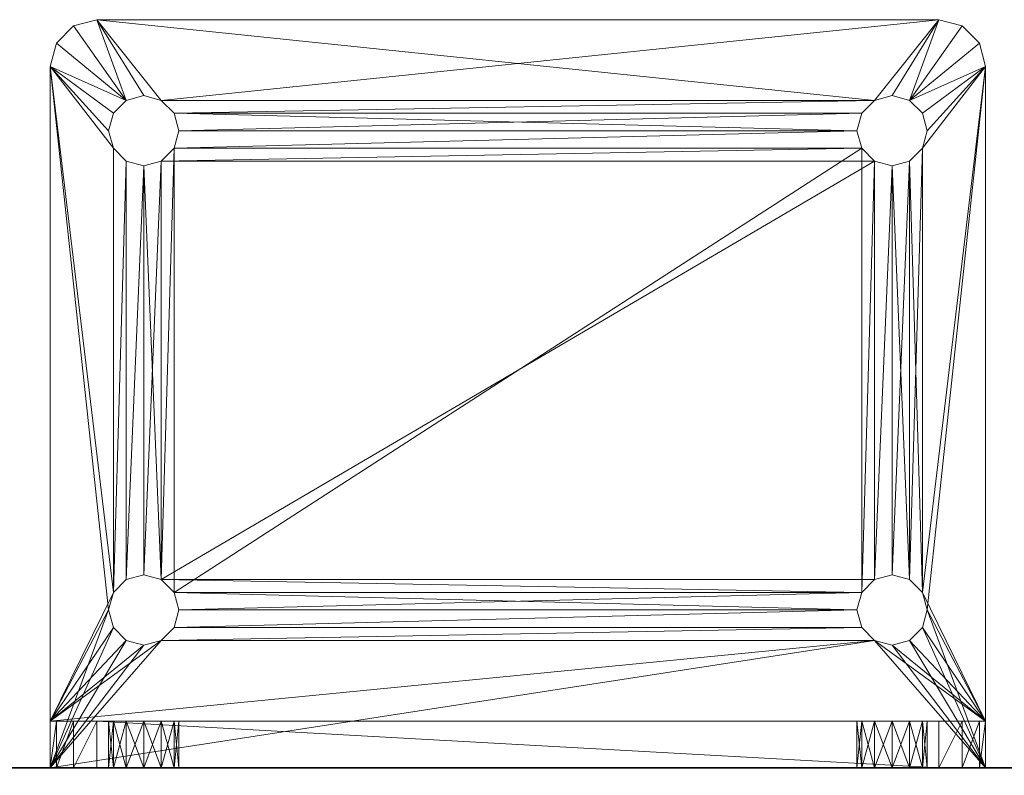
# Model space of a CAD drawing. Extents: x 28 to 148, y -6 to 88.
# Drawn here: x 75 to 78, y 42 to 44 of the extents above; entities that cross this region are included whole.
import ezdxf

# ---------------------------------------------------------------- set-up
doc = ezdxf.new("R2010")
doc.units = 0
doc.header["$LTSCALE"] = 0.3
doc.header["$MEASUREMENT"] = 0
doc.layers.add('A-FURN-ATTRIBUTE-T', color=7, linetype='Continuous')
doc.layers.add('BABILLARD', color=193, linetype='Continuous')
doc.layers.add('QUINCAILLERIE-CHR', color=4, linetype='Continuous', lineweight=13)
doc.styles.add('LOGIFLEX - Notes', font='ARIALN.TTF', dxfattribs={"height": 0.09375})

# ---------------------------------------------------------------- blocks, each defined once
blk = doc.blocks.new('3_LV1560UBS')
at = {"layer": 'A-FURN-ATTRIBUTE-T', "style": 'LOGIFLEX - Notes', "flags": 1}
for tag, height in [('CAPTG', 2.5), ('CAPPN', 0.001), ('CAPMG', 0.001), ('CAPMC', 0.001), ('CAPQT', 0.001), ('CAPDH', 0.001), ('CAPGC', 0.001)]:
    blk.add_attdef(tag, (0, 0), '', height=height, dxfattribs=at)
at = {"layer": 'BABILLARD'}
mesh = blk.add_polyface(dxfattribs=at)
corners = [(59.5, 0, 29.125), (0, 0, 29.125), (59.5, 0, 44.125), (0, 0, 44.125), (59.5, -0.875, 44.125), (0, -0.875, 44.125), (59.5, -0.875, 29.125), (0, -0.875, 29.125)]
mesh.append_faces([[corners[k] for k in face] for face in [(0, 1, 2, 2), (4, 5, 6, 6), (3, 5, 2, 2), (1, 7, 3, 3), (0, 6, 1, 1), (2, 4, 0, 0)]], dxfattribs={"vtx1": -1, "vtx2": -1})
mesh.append_faces([[corners[k] for k in face] for face in [(1, 3, 2, 2), (5, 7, 6, 6), (5, 4, 2, 2), (7, 5, 3, 3), (6, 7, 1, 1), (4, 6, 0, 0)]], dxfattribs={"vtx2": -1, "vtx3": -1})
at = {"layer": 'QUINCAILLERIE-CHR'}
mesh = blk.add_polyface(dxfattribs=at)
corners = [(47.4562, 1.6562, 28), (47.4562, 1.6562, 27.875), (47.4219, 1.6219, 28), (47.4688, 1.7031, 27.875), (47.375, 1.6094, 28), (47.375, 1.6094, 27.875), (47.3281, 1.6219, 28), (47.4219, 1.6219, 27.875), (47.2938, 1.6562, 28), (47.2938, 1.6562, 27.875), (47.2812, 1.7031, 28), (47.3281, 1.6219, 27.875), (47.2938, 1.75, 28), (47.2938, 1.75, 27.875), (47.3281, 1.7843, 28), (47.2812, 1.7031, 27.875), (47.375, 1.7969, 28), (47.375, 1.7969, 27.875), (47.4219, 1.7843, 28), (47.3281, 1.7843, 27.875), (47.4562, 1.75, 28), (47.4562, 1.75, 27.875), (47.4688, 1.7031, 28), (47.4219, 1.7843, 27.875), (47.3281, 0.5031, 28), (49.2812, 1.7031, 28), (49.3281, 1.7843, 28), (49.2938, 1.6562, 28), (47.1417, 1.9375, 27.875), (47.1417, 1.9375, 28), (47.1875, 1.9833, 27.875), (47.125, 1.875, 27.875), (47.125, 1.875, 28), (47.25, 2, 28), (47.25, 2, 27.875), (47.1875, 1.9833, 28), (47.2938, 0.4688, 28), (47.3281, 0.5031, 27.875), (49.2938, 1.75, 27.875), (47.2938, 0.4688, 27.875), (47.4219, 0.5031, 27.875), (49.2812, 1.7031, 27.875), (49.5, 2, 27.875)]
mesh.append_faces([[corners[k] for k in face] for face in [(6, 24, 4, 4), (20, 26, 18, 18), (2, 27, 0, 0), (16, 33, 14, 14), (5, 37, 11, 11), (21, 38, 3, 3), (17, 34, 23, 23), (13, 31, 19, 19), (3, 41, 1, 1), (11, 39, 9, 9)]], dxfattribs={"vtx0": -1, "vtx1": -1, "vtx2": -1})
mesh.append_faces([[corners[k] for k in face] for face in [(36, 8, 32, 32), (33, 18, 26, 26), (31, 9, 39, 39)]], dxfattribs={"vtx0": -1, "vtx1": -1, "vtx2": -1, "vtx3": -1})
mesh.append_faces([[corners[k] for k in face] for face in [(32, 12, 14, 14), (25, 22, 0, 0)]], dxfattribs={"vtx0": -1, "vtx2": -1, "vtx3": -1})
mesh.append_faces([[corners[k] for k in face] for face in [(0, 1, 2, 2), (1, 0, 3, 3), (4, 5, 6, 6), (5, 4, 7, 7), (2, 7, 4, 4), (8, 9, 10, 10), (9, 8, 11, 11), (6, 11, 8, 8), (12, 13, 14, 14), (13, 12, 15, 15), (10, 15, 12, 12), (16, 17, 18, 18), (17, 16, 19, 19), (14, 19, 16, 16), (20, 21, 22, 22), (21, 20, 23, 23), (18, 23, 20, 20), (22, 3, 0, 0), (28, 29, 30, 30), (31, 32, 28, 28), (33, 34, 35, 35), (30, 35, 34, 34)]], dxfattribs={"vtx1": -1, "vtx2": -1})
mesh.append_faces([[corners[k] for k in face] for face in [(20, 22, 25, 25), (8, 10, 32, 32), (10, 12, 32, 32), (16, 18, 33, 33), (27, 25, 0, 0), (33, 35, 14, 14), (35, 29, 14, 14), (29, 32, 14, 14), (17, 19, 34, 34), (13, 15, 31, 31), (15, 9, 31, 31), (7, 1, 40, 40), (31, 28, 19, 19), (28, 30, 19, 19), (30, 34, 19, 19), (34, 42, 23, 23)]], dxfattribs={"vtx1": -1, "vtx2": -1, "vtx3": -1})
mesh.append_faces([[corners[k] for k in face] for face in [(1, 7, 2, 2), (5, 11, 6, 6), (9, 15, 10, 10), (13, 19, 14, 14), (17, 23, 18, 18), (21, 3, 22, 22), (32, 29, 28, 28), (29, 35, 30, 30)]], dxfattribs={"vtx2": -1, "vtx3": -1})
mesh = blk.add_polyface(dxfattribs=at)
corners = [(49.2938, 1.75, 28), (49.2938, 1.75, 27.875), (49.3281, 1.7843, 28), (49.2812, 1.7031, 27.875), (49.375, 1.7969, 28), (49.375, 1.7969, 27.875), (49.4219, 1.7843, 28), (49.3281, 1.7843, 27.875), (49.4562, 1.75, 28), (49.4562, 1.75, 27.875), (49.4688, 1.7031, 28), (49.4219, 1.7843, 27.875), (49.4562, 1.6562, 28), (49.4562, 1.6562, 27.875), (49.4219, 1.6219, 28), (49.4688, 1.7031, 27.875), (49.375, 1.6094, 28), (49.375, 1.6094, 27.875), (49.3281, 1.6219, 28), (49.4219, 1.6219, 27.875), (49.2938, 1.6562, 28), (49.2938, 1.6562, 27.875), (49.2812, 1.7031, 28), (49.3281, 1.6219, 27.875), (47.4562, 1.75, 28), (49.5625, 1.9833, 27.875), (49.5625, 1.9833, 28), (49.6083, 1.9375, 27.875), (49.5, 2, 27.875), (49.5, 2, 28), (49.625, 1.875, 28), (49.625, 1.875, 27.875), (49.6083, 1.9375, 28), (47.25, 2, 27.875), (47.25, 2, 28), (47.4219, 1.6219, 28), (49.4562, 0.4688, 28), (49.625, 0.125, 28), (47.4562, 1.75, 27.875), (47.4562, 1.6562, 27.875), (49.2938, 0.4688, 27.875), (49.4562, 0.4688, 27.875), (47.4688, 1.7031, 27.875), (47.4219, 1.7843, 27.875)]
mesh.append_faces([[corners[k] for k in face] for face in [(34, 2, 29, 29), (8, 30, 6, 6), (20, 35, 18, 18), (1, 38, 7, 7), (23, 40, 21, 21), (5, 28, 11, 11)]], dxfattribs={"vtx0": -1, "vtx1": -1, "vtx2": -1})
mesh.append_faces([[corners[k] for k in face] for face in [(36, 30, 12, 12), (41, 13, 31, 31), (7, 43, 28, 28)]], dxfattribs={"vtx0": -1, "vtx1": -1, "vtx2": -1, "vtx3": -1})
mesh.append_faces([[corners[k] for k in face] for face in [(24, 22, 0, 0), (24, 0, 2, 2), (31, 9, 11, 11)]], dxfattribs={"vtx0": -1, "vtx2": -1, "vtx3": -1})
mesh.append_faces([[corners[k] for k in face] for face in [(0, 1, 2, 2), (1, 0, 3, 3), (4, 5, 6, 6), (5, 4, 7, 7), (2, 7, 4, 4), (8, 9, 10, 10), (9, 8, 11, 11), (6, 11, 8, 8), (12, 13, 14, 14), (13, 12, 15, 15), (10, 15, 12, 12), (16, 17, 18, 18), (17, 16, 19, 19), (14, 19, 16, 16), (20, 21, 22, 22), (21, 20, 23, 23), (18, 23, 20, 20), (22, 3, 0, 0), (25, 26, 27, 27), (28, 29, 25, 25), (30, 31, 32, 32), (27, 32, 31, 31), (28, 33, 29, 29), (30, 37, 31, 31)]], dxfattribs={"vtx1": -1, "vtx2": -1})
mesh.append_faces([[corners[k] for k in face] for face in [(2, 4, 29, 29), (4, 6, 29, 29), (8, 10, 30, 30), (10, 12, 30, 30), (30, 32, 6, 6), (32, 26, 6, 6), (26, 29, 6, 6), (3, 21, 39, 39), (13, 15, 31, 31), (15, 9, 31, 31), (5, 7, 28, 28), (1, 3, 42, 42), (28, 25, 11, 11), (25, 27, 11, 11), (27, 31, 11, 11), (38, 43, 7, 7)]], dxfattribs={"vtx1": -1, "vtx2": -1, "vtx3": -1})
mesh.append_faces([[corners[k] for k in face] for face in [(1, 7, 2, 2), (5, 11, 6, 6), (9, 15, 10, 10), (13, 19, 14, 14), (17, 23, 18, 18), (21, 3, 22, 22), (29, 26, 25, 25), (26, 32, 27, 27), (33, 34, 29, 29)]], dxfattribs={"vtx2": -1, "vtx3": -1})
mesh = blk.add_polyface(dxfattribs=at)
corners = [(47.4562, 0.375, 28), (47.4562, 0.375, 27.875), (47.4219, 0.3407, 28), (47.4688, 0.4219, 27.875), (47.375, 0.3281, 28), (47.375, 0.3281, 27.875), (47.3281, 0.3407, 28), (47.4219, 0.3407, 27.875), (47.2938, 0.375, 28), (47.2938, 0.375, 27.875), (47.2812, 0.4219, 28), (47.3281, 0.3407, 27.875), (47.2938, 0.4688, 28), (47.2938, 0.4688, 27.875), (47.3281, 0.5031, 28), (47.2812, 0.4219, 27.875), (47.375, 0.5156, 28), (47.375, 0.5156, 27.875), (47.4219, 0.5031, 28), (47.3281, 0.5031, 27.875), (47.4562, 0.4688, 28), (47.4562, 0.4688, 27.875), (47.4688, 0.4219, 28), (47.4219, 0.5031, 27.875), (49.2938, 0.4688, 28), (49.2938, 0.375, 28), (49.2812, 0.4219, 28), (49.3281, 0.3407, 28), (47.125, 0.125, 28), (47.3281, 1.6219, 28), (47.4219, 1.6219, 28), (47.375, 1.6094, 28), (47.2938, 1.6562, 28), (47.125, 1.875, 28), (47.375, 0.125, 31.2812), (47.375, 0.125, 29.4688), (47.3281, 0.125, 29.4562), (47.3281, 0.125, 31.2938), (47.2938, 0.125, 29.4219), (47.2938, 0.125, 31.3281), (49.2938, 0.375, 27.875), (47.4562, 1.6562, 27.875), (47.375, 1.6094, 27.875), (47.125, 1.875, 27.875), (47.125, 0, 27.875), (49.2812, 0.4219, 27.875), (47.4219, 1.6219, 27.875), (49.2938, 1.6562, 27.875), (49.3281, 0.3407, 27.875), (47.3281, 1.6219, 27.875)]
mesh.append_faces([[corners[k] for k in face] for face in [(20, 24, 18, 18), (2, 25, 0, 0), (14, 29, 12, 12), (18, 30, 16, 16), (16, 31, 14, 14), (12, 28, 10, 10), (37, 38, 39, 39), (1, 40, 7, 7), (23, 41, 21, 21), (17, 42, 23, 23), (15, 43, 13, 13), (43, 15, 44, 44)]], dxfattribs={"vtx0": -1, "vtx1": -1, "vtx2": -1})
mesh.append_faces([[corners[k] for k in face] for face in [(27, 2, 28, 28), (41, 47, 21, 21), (7, 48, 44, 44)]], dxfattribs={"vtx0": -1, "vtx1": -1, "vtx2": -1, "vtx3": -1})
mesh.append_faces([[corners[k] for k in face] for face in [(12, 33, 28, 28), (34, 35, 36, 36)]], dxfattribs={"vtx0": -1, "vtx2": -1, "vtx3": -1})
mesh.append_faces([[corners[k] for k in face] for face in [(0, 1, 2, 2), (1, 0, 3, 3), (4, 5, 6, 6), (5, 4, 7, 7), (2, 7, 4, 4), (8, 9, 10, 10), (9, 8, 11, 11), (6, 11, 8, 8), (12, 13, 14, 14), (13, 12, 15, 15), (10, 15, 12, 12), (16, 17, 18, 18), (17, 16, 19, 19), (14, 19, 16, 16), (20, 21, 22, 22), (21, 20, 23, 23), (18, 23, 20, 20), (22, 3, 0, 0), (33, 43, 28, 28)]], dxfattribs={"vtx1": -1, "vtx2": -1})
mesh.append_faces([[corners[k] for k in face] for face in [(20, 22, 26, 26), (2, 4, 28, 28), (4, 6, 28, 28), (6, 8, 28, 28), (8, 10, 28, 28), (30, 31, 16, 16), (29, 32, 12, 12), (22, 0, 26, 26), (17, 19, 42, 42), (15, 9, 44, 44), (9, 11, 44, 44), (11, 5, 44, 44), (1, 3, 45, 45), (42, 46, 23, 23), (5, 7, 44, 44), (40, 48, 7, 7), (19, 13, 49, 49), (43, 44, 28, 28)]], dxfattribs={"vtx1": -1, "vtx2": -1, "vtx3": -1})
mesh.append_faces([[corners[k] for k in face] for face in [(1, 7, 2, 2), (5, 11, 6, 6), (9, 15, 10, 10), (13, 19, 14, 14), (17, 23, 18, 18), (21, 3, 22, 22)]], dxfattribs={"vtx2": -1, "vtx3": -1})
mesh = blk.add_polyface(dxfattribs=at)
corners = [(49.2938, 0.4688, 28), (49.2938, 0.4688, 27.875), (49.3281, 0.5031, 28), (49.2812, 0.4219, 27.875), (49.375, 0.5156, 28), (49.375, 0.5156, 27.875), (49.4219, 0.5031, 28), (49.3281, 0.5031, 27.875), (49.4562, 0.4688, 28), (49.4562, 0.4688, 27.875), (49.4688, 0.4219, 28), (49.4219, 0.5031, 27.875), (49.4562, 0.375, 28), (49.4562, 0.375, 27.875), (49.4219, 0.3407, 28), (49.4688, 0.4219, 27.875), (49.375, 0.3281, 28), (49.375, 0.3281, 27.875), (49.3281, 0.3407, 28), (49.4219, 0.3407, 27.875), (49.2938, 0.375, 28), (49.2938, 0.375, 27.875), (49.2812, 0.4219, 28), (49.3281, 0.3407, 27.875), (47.4562, 0.4688, 28), (49.375, 1.6094, 28), (49.4219, 1.6219, 28), (49.4562, 1.6562, 28), (49.625, 0.125, 28), (47.4219, 0.3407, 28), (47.125, 0.125, 28), (49.3281, 1.6219, 28), (49.625, 1.875, 28), (47.4219, 0.5031, 28), (47.4219, 1.6219, 28), (47.4562, 0.375, 28), (49.625, 0, 27.875), (49.625, 1.875, 27.875), (47.4562, 0.375, 27.875), (49.4219, 1.6219, 27.875), (49.375, 1.6094, 27.875), (49.3281, 1.6219, 27.875), (47.4688, 0.4219, 27.875), (47.4562, 0.4688, 27.875), (49.4562, 1.6562, 27.875), (49.2938, 1.6562, 27.875)]
mesh.append_faces([[corners[k] for k in face] for face in [(0, 24, 22, 22), (4, 25, 2, 2), (25, 4, 26, 26), (8, 27, 6, 6), (10, 28, 8, 8), (20, 29, 18, 18), (6, 26, 4, 4), (2, 33, 0, 0), (22, 35, 20, 20), (21, 38, 3, 3), (17, 36, 23, 23), (36, 15, 37, 37), (11, 39, 9, 9), (39, 11, 40, 40), (1, 41, 7, 7), (3, 42, 1, 1), (9, 37, 15, 15)]], dxfattribs={"vtx0": -1, "vtx1": -1, "vtx2": -1})
mesh.append_faces([[corners[k] for k in face] for face in [(2, 31, 33, 33), (34, 33, 31, 31), (1, 43, 45, 45)]], dxfattribs={"vtx0": -1, "vtx1": -1, "vtx2": -1, "vtx3": -1})
mesh.append_faces([[corners[k] for k in face] for face in [(18, 30, 28, 28), (28, 36, 37, 37), (40, 5, 7, 7)]], dxfattribs={"vtx0": -1, "vtx2": -1, "vtx3": -1})
mesh.append_faces([[corners[k] for k in face] for face in [(0, 1, 2, 2), (1, 0, 3, 3), (4, 5, 6, 6), (5, 4, 7, 7), (2, 7, 4, 4), (8, 9, 10, 10), (9, 8, 11, 11), (6, 11, 8, 8), (12, 13, 14, 14), (13, 12, 15, 15), (10, 15, 12, 12), (16, 17, 18, 18), (17, 16, 19, 19), (14, 19, 16, 16), (20, 21, 22, 22), (21, 20, 23, 23), (18, 23, 20, 20), (22, 3, 0, 0)]], dxfattribs={"vtx1": -1, "vtx2": -1})
mesh.append_faces([[corners[k] for k in face] for face in [(10, 12, 28, 28), (12, 14, 28, 28), (14, 16, 28, 28), (16, 18, 28, 28), (27, 26, 6, 6), (25, 31, 2, 2), (28, 32, 8, 8), (19, 13, 36, 36), (13, 15, 36, 36), (11, 5, 40, 40), (42, 43, 1, 1), (41, 40, 7, 7), (39, 44, 9, 9)]], dxfattribs={"vtx1": -1, "vtx2": -1, "vtx3": -1})
mesh.append_faces([[corners[k] for k in face] for face in [(1, 7, 2, 2), (5, 11, 6, 6), (9, 15, 10, 10), (13, 19, 14, 14), (17, 23, 18, 18), (21, 3, 22, 22)]], dxfattribs={"vtx2": -1, "vtx3": -1})
mesh = blk.add_polyface(dxfattribs=at)
corners = [(49.2938, 0, 29.4219), (49.2938, 0.125, 29.4219), (49.3281, 0, 29.4562), (49.2812, 0.125, 29.375), (49.375, 0, 29.4688), (49.375, 0.125, 29.4688), (49.4219, 0, 29.4562), (49.3281, 0.125, 29.4562), (49.4219, 0.125, 29.4562), (49.375, 0, 29.2812), (49.375, 0.125, 29.2812), (49.3281, 0, 29.2938), (49.4219, 0.125, 29.2938), (49.4219, 0, 29.2938), (49.2938, 0, 29.3281), (49.2938, 0.125, 29.3281), (49.2812, 0, 29.375), (49.3281, 0.125, 29.2938), (49.2938, 0, 31.4219), (49.2938, 0.125, 31.4219), (49.3281, 0, 31.4562), (49.2812, 0.125, 31.375), (49.375, 0, 31.4688), (49.375, 0.125, 31.4688), (49.4219, 0, 31.4562), (49.3281, 0.125, 31.4562), (49.375, 0, 31.2812), (49.375, 0.125, 31.2812), (49.3281, 0, 31.2938), (49.4219, 0.125, 31.2938), (49.4219, 0, 31.2938), (49.2938, 0, 31.3281), (49.2938, 0.125, 31.3281), (49.2812, 0, 31.375), (49.3281, 0.125, 31.2938), (47.4562, 0.125, 31.4219), (47.4688, 0.125, 31.375), (49.625, 0.125, 28), (47.4688, 0.125, 29.375), (47.125, 0.125, 28), (47.4219, 0.125, 31.4562), (47.4562, 0.125, 29.4219), (49.5, 0.125, 31.625), (49.625, 0, 27.875), (47.125, 0, 27.875), (49.3281, 0.3407, 27.875), (49.5, 0, 31.625), (47.25, 0.125, 31.625), (47.4562, 0, 31.4219), (47.4688, 0, 31.375), (47.4562, 0, 29.4219), (47.4688, 0, 29.375), (47.25, 0, 31.625), (47.4562, 0, 31.3281), (47.4562, 0, 29.3281)]
mesh.append_faces([[corners[k] for k in face] for face in [(19, 35, 25, 25), (34, 1, 32, 32), (1, 34, 7, 7), (29, 8, 27, 27), (17, 37, 15, 15), (27, 7, 34, 34), (18, 48, 33, 33), (22, 46, 20, 20), (28, 2, 26, 26), (2, 28, 0, 0), (31, 0, 28, 28)]], dxfattribs={"vtx0": -1, "vtx1": -1, "vtx2": -1})
mesh.append_faces([[corners[k] for k in face] for face in [(1, 41, 32, 32), (25, 40, 42, 42), (31, 53, 0, 0), (54, 43, 14, 14)]], dxfattribs={"vtx0": -1, "vtx1": -1, "vtx2": -1, "vtx3": -1})
mesh.append_faces([[corners[k] for k in face] for face in [(0, 1, 2, 2), (1, 0, 3, 3), (4, 5, 6, 6), (5, 4, 7, 7), (2, 7, 4, 4), (9, 10, 11, 11), (10, 9, 12, 12), (13, 12, 9, 9), (14, 15, 16, 16), (15, 14, 17, 17), (11, 17, 14, 14), (16, 3, 0, 0), (18, 19, 20, 20), (19, 18, 21, 21), (22, 23, 24, 24), (23, 22, 25, 25), (20, 25, 22, 22), (26, 27, 28, 28), (27, 26, 29, 29), (30, 29, 26, 26), (31, 32, 33, 33), (32, 31, 34, 34), (28, 34, 31, 31), (33, 21, 18, 18)]], dxfattribs={"vtx1": -1, "vtx2": -1})
mesh.append_faces([[corners[k] for k in face] for face in [(19, 21, 36, 36), (8, 5, 27, 27), (5, 7, 27, 27), (1, 3, 38, 38), (37, 39, 15, 15), (35, 40, 25, 25), (43, 44, 45, 45), (31, 33, 49, 49), (16, 0, 50, 50), (2, 4, 26, 26), (4, 6, 26, 26), (14, 16, 51, 51), (46, 52, 20, 20)]], dxfattribs={"vtx1": -1, "vtx2": -1, "vtx3": -1})
mesh.append_faces([[corners[k] for k in face] for face in [(1, 7, 2, 2), (5, 8, 6, 6), (10, 17, 11, 11), (15, 3, 16, 16), (19, 25, 20, 20), (27, 34, 28, 28), (32, 21, 33, 33), (46, 42, 47, 47)]], dxfattribs={"vtx2": -1, "vtx3": -1})
mesh = blk.add_polyface(dxfattribs=at)
corners = [(49.4562, 0, 29.4219), (49.4562, 0.125, 29.4219), (49.4688, 0, 29.375), (49.4219, 0.125, 29.4562), (49.4219, 0, 29.4562), (49.4562, 0, 29.3281), (49.4562, 0.125, 29.3281), (49.4219, 0, 29.2938), (49.4688, 0.125, 29.375), (49.4219, 0.125, 29.2938), (49.4562, 0, 31.4219), (49.4562, 0.125, 31.4219), (49.4688, 0, 31.375), (49.4219, 0.125, 31.4562), (49.375, 0.125, 31.4688), (49.4219, 0, 31.4562), (49.4562, 0, 31.3281), (49.4562, 0.125, 31.3281), (49.4219, 0, 31.2938), (49.4688, 0.125, 31.375), (49.4219, 0.125, 31.2938), (49.625, 0.125, 31.5), (49.5, 0.125, 31.625), (49.3281, 0.125, 31.4562), (49.3281, 0.125, 29.2938), (49.375, 0.125, 29.2812), (49.625, 0.125, 28), (49.5625, 0.125, 31.6083), (49.6083, 0.125, 31.5625), (49.625, 0, 31.5), (49.625, 0, 27.875), (49.5, 0, 31.625), (49.6083, 0, 31.5625), (49.5625, 0, 31.6083), (49.375, 0.3281, 27.875), (49.4219, 0.3407, 27.875), (49.375, 0, 31.4688), (49.375, 0, 31.2812), (49.375, 0, 29.2812), (49.3281, 0, 29.2938), (49.2938, 0, 29.3281)]
mesh.append_faces([[corners[k] for k in face] for face in [(3, 20, 1, 1), (19, 21, 17, 17), (13, 22, 11, 11), (26, 8, 21, 21), (12, 29, 10, 10), (29, 2, 30, 30), (37, 4, 18, 18), (18, 0, 16, 16)]], dxfattribs={"vtx0": -1, "vtx1": -1, "vtx2": -1})
mesh.append_faces([[corners[k] for k in face] for face in [(21, 1, 17, 17), (29, 16, 0, 0)]], dxfattribs={"vtx0": -1, "vtx1": -1, "vtx2": -1, "vtx3": -1})
mesh.append_faces([[corners[k] for k in face] for face in [(29, 0, 2, 2)]], dxfattribs={"vtx0": -1, "vtx2": -1, "vtx3": -1})
mesh.append_faces([[corners[k] for k in face] for face in [(0, 1, 2, 2), (1, 0, 3, 3), (4, 3, 0, 0), (5, 6, 7, 7), (6, 5, 8, 8), (2, 8, 5, 5), (10, 11, 12, 12), (11, 10, 13, 13), (15, 13, 10, 10), (16, 17, 18, 18), (17, 16, 19, 19), (12, 19, 16, 16), (21, 29, 26, 26), (22, 31, 27, 27), (32, 28, 33, 33), (29, 21, 32, 32), (33, 27, 31, 31)]], dxfattribs={"vtx1": -1, "vtx2": -1})
mesh.append_faces([[corners[k] for k in face] for face in [(19, 11, 21, 21), (13, 14, 22, 22), (14, 23, 22, 22), (24, 25, 26, 26), (25, 9, 26, 26), (9, 6, 26, 26), (6, 8, 26, 26), (22, 27, 11, 11), (27, 28, 11, 11), (28, 21, 11, 11), (20, 17, 1, 1), (8, 1, 21, 21), (29, 30, 26, 26), (34, 35, 30, 30), (36, 15, 31, 31), (15, 10, 31, 31), (12, 16, 29, 29), (4, 0, 18, 18), (2, 5, 30, 30), (5, 7, 30, 30), (7, 38, 30, 30), (38, 39, 30, 30), (39, 40, 30, 30), (29, 32, 10, 10), (32, 33, 10, 10), (33, 31, 10, 10)]], dxfattribs={"vtx1": -1, "vtx2": -1, "vtx3": -1})
mesh.append_faces([[corners[k] for k in face] for face in [(1, 8, 2, 2), (6, 9, 7, 7), (14, 13, 15, 15), (11, 19, 12, 12), (17, 20, 18, 18), (21, 28, 32, 32), (28, 27, 33, 33)]], dxfattribs={"vtx2": -1, "vtx3": -1})
mesh = blk.add_polyface(dxfattribs=at)
corners = [(47.2938, 0, 29.3281), (47.2938, 0.125, 29.3281), (47.2812, 0, 29.375), (47.3281, 0.125, 29.2938), (47.375, 0.125, 29.2812), (47.3281, 0, 29.2938), (47.2938, 0, 29.4219), (47.2938, 0.125, 29.4219), (47.3281, 0, 29.4562), (47.2812, 0.125, 29.375), (47.3281, 0.125, 29.4562), (47.2938, 0, 31.3281), (47.2938, 0.125, 31.3281), (47.2812, 0, 31.375), (47.3281, 0.125, 31.2938), (47.375, 0.125, 31.2812), (47.3281, 0, 31.2938), (47.2938, 0, 31.4219), (47.2938, 0.125, 31.4219), (47.3281, 0, 31.4562), (47.2812, 0.125, 31.375), (47.3281, 0.125, 31.4562), (47.125, 0.125, 31.5), (47.125, 0.125, 28), (47.4219, 0.125, 29.2938), (47.375, 0.125, 31.4688), (47.25, 0.125, 31.625), (47.1417, 0.125, 31.5625), (47.1875, 0.125, 31.6083), (47.4562, 0.125, 29.3281), (47.125, 0, 31.5), (47.125, 0, 27.875), (47.1875, 0, 31.6083), (47.1417, 0, 31.5625), (47.25, 0, 31.625), (47.4219, 0, 29.2938), (47.375, 0, 29.2812), (47.375, 0, 31.4688), (47.4219, 0, 31.4562)]
mesh.append_faces([[corners[k] for k in face] for face in [(7, 14, 10, 10), (9, 22, 7, 7), (22, 9, 23, 23), (20, 22, 18, 18), (31, 2, 30, 30), (8, 16, 6, 6), (6, 30, 2, 2), (19, 34, 17, 17)]], dxfattribs={"vtx0": -1, "vtx1": -1, "vtx2": -1})
mesh.append_faces([[corners[k] for k in face] for face in [(22, 12, 7, 7), (6, 11, 30, 30)]], dxfattribs={"vtx0": -1, "vtx1": -1, "vtx2": -1, "vtx3": -1})
mesh.append_faces([[corners[k] for k in face] for face in [(30, 13, 17, 17)]], dxfattribs={"vtx0": -1, "vtx2": -1, "vtx3": -1})
mesh.append_faces([[corners[k] for k in face] for face in [(0, 1, 2, 2), (1, 0, 3, 3), (5, 3, 0, 0), (6, 7, 8, 8), (7, 6, 9, 9), (2, 9, 6, 6), (11, 12, 13, 13), (12, 11, 14, 14), (16, 14, 11, 11), (17, 18, 19, 19), (18, 17, 20, 20), (13, 20, 17, 17), (22, 23, 30, 30), (22, 30, 27, 27), (32, 28, 33, 33), (34, 26, 32, 32), (33, 27, 30, 30)]], dxfattribs={"vtx1": -1, "vtx2": -1})
mesh.append_faces([[corners[k] for k in face] for face in [(9, 1, 23, 23), (1, 3, 23, 23), (3, 4, 23, 23), (4, 24, 23, 23), (25, 21, 26, 26), (21, 18, 26, 26), (20, 12, 22, 22), (14, 15, 10, 10), (22, 27, 18, 18), (27, 28, 18, 18), (28, 26, 18, 18), (24, 29, 23, 23), (31, 30, 23, 23), (35, 36, 31, 31), (36, 5, 31, 31), (5, 0, 31, 31), (0, 2, 31, 31), (16, 11, 6, 6), (11, 13, 30, 30), (19, 37, 34, 34), (37, 38, 34, 34), (34, 32, 17, 17), (32, 33, 17, 17), (33, 30, 17, 17)]], dxfattribs={"vtx1": -1, "vtx2": -1, "vtx3": -1})
mesh.append_faces([[corners[k] for k in face] for face in [(4, 3, 5, 5), (1, 9, 2, 2), (7, 10, 8, 8), (15, 14, 16, 16), (12, 20, 13, 13), (18, 21, 19, 19), (26, 28, 32, 32), (28, 27, 33, 33)]], dxfattribs={"vtx2": -1, "vtx3": -1})
mesh = blk.add_polyface(dxfattribs=at)
corners = [(47.4562, 0, 29.3281), (47.4562, 0.125, 29.3281), (47.4219, 0, 29.2938), (47.4688, 0.125, 29.375), (47.375, 0, 29.2812), (47.375, 0.125, 29.2812), (47.3281, 0, 29.2938), (47.4219, 0.125, 29.2938), (47.375, 0, 29.4688), (47.375, 0.125, 29.4688), (47.4219, 0, 29.4562), (47.3281, 0.125, 29.4562), (47.3281, 0, 29.4562), (47.4562, 0, 29.4219), (47.4562, 0.125, 29.4219), (47.4688, 0, 29.375), (47.4219, 0.125, 29.4562), (49.2938, 0.125, 29.4219), (47.4562, 0, 31.3281), (47.4562, 0.125, 31.3281), (47.4219, 0, 31.2938), (47.4688, 0.125, 31.375), (47.375, 0, 31.2812), (47.375, 0.125, 31.2812), (47.3281, 0, 31.2938), (47.4219, 0.125, 31.2938), (47.375, 0, 31.4688), (47.375, 0.125, 31.4688), (47.4219, 0, 31.4562), (47.3281, 0.125, 31.4562), (47.3281, 0, 31.4562), (47.4562, 0, 31.4219), (47.4562, 0.125, 31.4219), (47.4688, 0, 31.375), (47.4219, 0.125, 31.4562), (49.2812, 0.125, 29.375), (49.2938, 0.125, 31.4219), (47.25, 0.125, 31.625), (49.2812, 0.125, 31.375), (49.2938, 0.125, 31.3281), (49.2938, 0.125, 29.3281), (49.5, 0.125, 31.625), (47.125, 0.125, 28), (47.25, 0, 31.625), (49.5, 0, 31.625), (49.2938, 0, 29.3281), (47.125, 0, 27.875), (49.2812, 0, 29.375), (49.2938, 0, 31.3281), (49.2938, 0, 31.4219), (49.3281, 0, 31.4562), (49.625, 0, 27.875), (49.2938, 0, 29.4219), (49.2812, 0, 31.375)]
mesh.append_faces([[corners[k] for k in face] for face in [(14, 17, 3, 3), (16, 25, 14, 14), (25, 16, 23, 23), (3, 35, 1, 1), (32, 36, 21, 21), (27, 37, 34, 34), (21, 38, 19, 19), (0, 45, 15, 15), (2, 46, 0, 0), (24, 12, 22, 22), (13, 20, 10, 10), (15, 47, 13, 13), (18, 48, 33, 33), (20, 13, 18, 18), (31, 49, 28, 28), (33, 53, 31, 31)]], dxfattribs={"vtx0": -1, "vtx1": -1, "vtx2": -1})
mesh.append_faces([[corners[k] for k in face] for face in [(19, 39, 14, 14), (40, 42, 1, 1), (50, 43, 28, 28), (13, 52, 18, 18)]], dxfattribs={"vtx0": -1, "vtx1": -1, "vtx2": -1, "vtx3": -1})
mesh.append_faces([[corners[k] for k in face] for face in [(22, 8, 10, 10)]], dxfattribs={"vtx0": -1, "vtx2": -1, "vtx3": -1})
mesh.append_faces([[corners[k] for k in face] for face in [(0, 1, 2, 2), (1, 0, 3, 3), (4, 5, 6, 6), (5, 4, 7, 7), (2, 7, 4, 4), (8, 9, 10, 10), (9, 8, 11, 11), (12, 11, 8, 8), (13, 14, 15, 15), (14, 13, 16, 16), (10, 16, 13, 13), (15, 3, 0, 0), (18, 19, 20, 20), (19, 18, 21, 21), (22, 23, 24, 24), (23, 22, 25, 25), (20, 25, 22, 22), (26, 27, 28, 28), (27, 26, 29, 29), (30, 29, 26, 26), (31, 32, 33, 33), (32, 31, 34, 34), (28, 34, 31, 31), (33, 21, 18, 18), (43, 44, 37, 37)]], dxfattribs={"vtx1": -1, "vtx2": -1})
mesh.append_faces([[corners[k] for k in face] for face in [(16, 9, 23, 23), (25, 19, 14, 14), (38, 39, 19, 19), (35, 40, 1, 1), (37, 41, 34, 34), (12, 8, 22, 22), (20, 22, 10, 10), (49, 50, 28, 28), (46, 51, 0, 0)]], dxfattribs={"vtx1": -1, "vtx2": -1, "vtx3": -1})
mesh.append_faces([[corners[k] for k in face] for face in [(1, 7, 2, 2), (9, 16, 10, 10), (14, 3, 15, 15), (19, 25, 20, 20), (27, 34, 28, 28), (32, 21, 33, 33)]], dxfattribs={"vtx2": -1, "vtx3": -1})

msp = doc.modelspace()

# ---------------------------------------------------------------- block references
msp.add_blockref('3_LV1560UBS', (28.1033, 41.5772, -17.1719))

doc.saveas('drawing.dxf')
